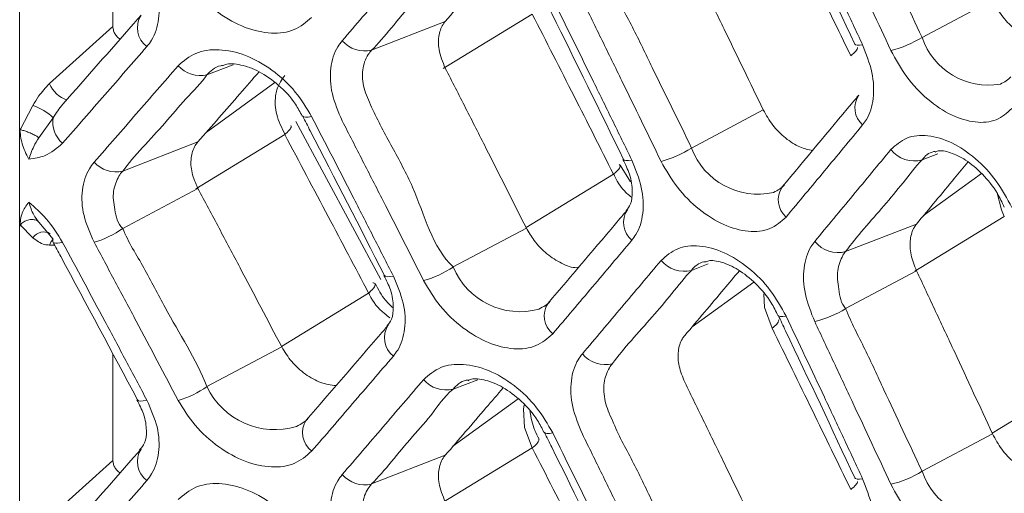
# Model space of a CAD drawing. Extents: x -365 to 628, y 345 to 656.
# Drawn here: x -106 to -105, y 597 to 597 of the extents above; entities that cross this region are included whole.
import ezdxf

# ---------------------------------------------------------------- set-up
doc = ezdxf.new("R2010")
doc.units = 0
doc.header["$LTSCALE"] = 0.38
doc.header["$MEASUREMENT"] = 0
doc.layers.add('M-OBJECT-DETAILS', color=7, linetype='CONTINUOUS', lineweight=13)

msp = doc.modelspace()

# ---------------------------------------------------------------- linework, layer by layer
at = {"layer": 'M-OBJECT-DETAILS', "linetype": 'Continuous', "lineweight": 0}
for p, q in [((-106.4058, 597.0789), (-106.4058, 597.5609)), ((-106.2721, 597.3779), (-106.2721, 597.2251)), ((-105.0107, 597.2634), (-105.1117, 597.2096)), ((-105.7983, 597.1651), (-105.6707, 597.2431)), ((-105.7955, 597.2326), (-105.9011, 597.1914)), ((-106.2721, 597.2251), (-106.3632, 597.1433)), ((-106.1372, 597.1559), (-106.0997, 597.1705)), ((-106.1385, 597.073), (-106.0399, 597.1447)), ((-106.3867, 597.112), (-106.405, 597.0771)), ((-105.3394, 597.1056), (-105.4424, 597.0508)), ((-106.3782, 597.0655), (-106.3577, 597.0943)), ((-105.888, 596.8624), (-106.0098, 597.0889)), ((-106.4058, 596.9382), (-106.4058, 597.0789)), ((-106.153, 596.9922), (-106.0256, 597.0702)), ((-106.0256, 597.0702), (-106.0256, 597.0702)), ((-106.1501, 597.0597), (-106.258, 597.0176)), ((-105.1117, 597.0339), (-105.0893, 597.0426)), ((-105.6796, 596.9368), (-105.5543, 597.0135)), ((-105.5543, 597.0135), (-105.5543, 597.0135)), ((-105.5296, 597.0022), (-105.5445, 597.0264)), ((-105.1095, 596.9539), (-105.0265, 597.0143)), ((-106.258, 596.9356), (-106.1501, 596.9929)), ((-106.3577, 596.9203), (-106.3782, 596.9446)), ((-105.1222, 596.8741), (-104.9938, 596.9528)), ((-106.4058, 596.4562), (-106.4058, 596.9382)), ((-106.405, 596.9407), (-106.3867, 596.922)), ((-105.6792, 596.936), (-105.7841, 596.8802)), ((-105.1196, 596.9418), (-105.2213, 596.9022)), ((-106.3632, 596.9116), (-106.3557, 596.9115)), ((-105.4424, 596.8753), (-105.4185, 596.8846)), ((-105.2213, 596.8205), (-105.1196, 596.8746)), ((-105.4415, 596.7943), (-105.3532, 596.8585)), ((-106.0304, 596.7662), (-105.9055, 596.8427)), ((-105.9054, 596.8427), (-105.9055, 596.8427)), ((-105.3268, 596.7924), (-105.3268, 596.7924)), ((-106.03, 596.7654), (-106.1372, 596.7085)), ((-106.2721, 596.7552), (-106.2721, 596.6024)), ((-105.7841, 596.7048), (-105.749, 596.7184)), ((-105.0111, 596.6416), (-104.8846, 596.719)), ((-105.7844, 596.6228), (-105.691, 596.6908)), ((-105.0107, 596.6407), (-105.1117, 596.5869)), ((-105.7983, 596.5424), (-105.6707, 596.6204)), ((-105.6707, 596.6204), (-105.6707, 596.6204)), ((-105.7955, 596.6099), (-105.9011, 596.5687)), ((-106.2721, 596.6024), (-106.3632, 596.5206)), ((-105.214, 596.5608), (-105.214, 596.5608))]:
    msp.add_line(p, q, dxfattribs=at)
at = {"layer": 'M-OBJECT-DETAILS', "linetype": 'Continuous', "lineweight": 0, "flags": 128}
for points in [[(-105.2079, 597.2), (-105.2071, 597.1991), (-105.2049, 597.1984), (-105.2015, 597.1984), (-105.197, 597.199)], [(-106, 597.0969), (-105.9988, 597.0957), (-105.9961, 597.095), (-105.9921, 597.0952), (-105.9871, 597.0961)], [(-105.5397, 597.0345), (-105.5387, 597.0335), (-105.5363, 597.0328), (-105.5326, 597.0328), (-105.5279, 597.0336)], [(-105.0042, 596.9861), (-104.998, 596.9621), (-104.9938, 596.9528), (-104.9938, 596.9528), (-104.9938, 596.9528)], [(-106.358, 596.9195), (-106.3607, 596.9165), (-106.3632, 596.9116)], [(-106.3581, 596.9161), (-106.3577, 596.9155), (-106.3562, 596.9146), (-106.3541, 596.9142), (-106.3514, 596.9142), (-106.3481, 596.9147), (-106.3443, 596.9155)], [(-105.8826, 596.868), (-105.8814, 596.8669), (-105.8788, 596.8662), (-105.8749, 596.8663), (-105.8699, 596.8672)], [(-105.3386, 596.8417), (-105.3376, 596.8219), (-105.3268, 596.7925), (-105.3268, 596.7924), (-105.3268, 596.7924)], [(-105.3179, 596.8105), (-105.317, 596.8096), (-105.3147, 596.8089), (-105.3112, 596.8089), (-105.3067, 596.8096)], [(-106.2369, 596.6895), (-106.2355, 596.6882), (-106.2326, 596.6876), (-106.2285, 596.6878), (-106.2233, 596.6888)], [(-105.6822, 596.6823), (-105.6824, 596.6818), (-105.6833, 596.6766), (-105.6819, 596.6496), (-105.6707, 596.6204), (-105.6707, 596.6204), (-105.6707, 596.6204)], [(-105.6533, 596.6429), (-105.6523, 596.6418), (-105.6498, 596.6411), (-105.6461, 596.6412), (-105.6413, 596.642)], [(-105.2079, 596.5773), (-105.2071, 596.5765), (-105.2049, 596.5758), (-105.2015, 596.5757), (-105.197, 596.5763)]]:
    msp.add_lwpolyline(points, dxfattribs=at)
at = {"layer": 'M-OBJECT-DETAILS', "linetype": 'Continuous', "lineweight": 0}
for centre, radius, start, end in [((-106.2033, 597.2236), 0.0337, 147.7277, 233.5239), ((-105.911, 597.2331), 0.0429, 221.2012, 283.3296), ((-105.1921, 597.3394), 0.1527, 283.4837, 301.7541), ((-105.0164, 597.242), 0.1007, 198.7736, 279.6853), ((-106.1467, 597.1975), 0.0427, 221.8882, 282.8817), ((-106.323, 597.1607), 0.0438, 203.5027, 249.9267), ((-105.1751, 597.1086), 0.033, 146.4474, 228.2853), ((-106.4109, 597.0392), 0.0766, 45.9717, 71.592), ((-106.3183, 597.0881), 0.0399, 170.9603, 229.3325), ((-105.5223, 597.1744), 0.1472, 284.2873, 302.9142), ((-105.3471, 597.0864), 0.1017, 200.4529, 282.6803), ((-105.1228, 597.0756), 0.0432, 218.6559, 284.841), ((-106.2674, 597.0592), 0.0427, 222.2265, 282.6502), ((-105.2849, 596.9767), 0.033, 146.6831, 228.8876), ((-105.5066, 596.944), 0.0332, 146.7841, 230.0887), ((-106.3713, 596.9121), 0.0184, 59.0671, 147.2943), ((-106.3372, 597.0458), 0.1357, 286.3522, 305.6664), ((-106.3542, 596.9178), 0.0043, 144.1671, 202.5165), ((-105.2322, 596.9439), 0.0431, 219.0289, 284.6358), ((-105.4529, 596.917), 0.0431, 219.7697, 284.2074), ((-105.8637, 596.9978), 0.1421, 285.1377, 304.0843), ((-105.6885, 596.9193), 0.1033, 202.2456, 285.406), ((-105.6202, 596.81), 0.0333, 147.0558, 230.6654), ((-105.3015, 596.9482), 0.1508, 283.7468, 302.1437), ((-105.8493, 596.7785), 0.0334, 147.2145, 231.8332), ((-105.566, 596.7831), 0.043, 220.1333, 283.9922), ((-105.7942, 596.7465), 0.0429, 220.8428, 283.5596), ((-106.2164, 596.8206), 0.1373, 286.0398, 305.2666), ((-106.0398, 596.7543), 0.1076, 205.1998, 286.8274), ((-105.9666, 596.6423), 0.0335, 147.5063, 232.3911), ((-106.2033, 596.6009), 0.0337, 147.7276, 233.524), ((-105.911, 596.6104), 0.0429, 221.2013, 283.3296), ((-105.1921, 596.7167), 0.1527, 283.4837, 301.7541), ((-105.0163, 596.6194), 0.1008, 198.7998, 279.6591)]:
    msp.add_arc(centre, radius, start, end, dxfattribs=at)
for points, knots in [([(-106.4058, 598.5844), (-105.7207, 598.2073), (-104.4679, 597.5178), (-103.2152, 596.7587), (-102.6475, 596.4148)], [0, 0, 0, 0, 0.54686, 1, 1, 1, 1]), ([(-105.1117, 597.2096), (-105.1117, 597.2096), (-105.1302, 597.2492), (-105.1575, 597.3067), (-105.1932, 597.3852), (-105.2134, 597.4231), (-105.2213, 597.4432), (-105.2213, 597.4432)], [0, 0, 0, 0, 0.000019, 0.499796, 0.749898, 0.999982, 1, 1, 1, 1]), ([(-105.3179, 597.4332), (-105.3144, 597.4259), (-105.2775, 597.3484), (-105.241, 597.2705), (-105.208, 597.2)], [0, 0, 0, 0, 0.093637, 1, 1, 1, 1]), ([(-105.197, 597.199), (-105.2061, 597.2185), (-105.2243, 597.2575), (-105.2608, 597.3352), (-105.2883, 597.3934), (-105.3067, 597.4322)], [0, 0, 0, 0, 0.250156, 0.500313, 1, 1, 1, 1]), ([(-105.2657, 597.4244), (-105.2565, 597.405), (-105.2383, 597.3661), (-105.2018, 597.2883), (-105.1746, 597.2299), (-105.1565, 597.1909)], [0, 0, 0, 0, 0.250103, 0.500205, 1, 1, 1, 1]), ([(-105.3268, 597.4151), (-105.3075, 597.3757), (-105.2698, 597.2986), (-105.2323, 597.2212), (-105.214, 597.1834)], [0, 0, 0, 0, 0.511227, 1, 1, 1, 1]), ([(-105.8266, 597.3411), (-105.8363, 597.3298), (-105.8557, 597.3071), (-105.8945, 597.2617), (-105.9238, 597.2276), (-105.9433, 597.2049)], [0, 0, 0, 0, 0.2501791, 0.5003573, 1, 1, 1, 1]), ([(-105.9011, 597.1914), (-105.9011, 597.1914), (-105.8826, 597.2097), (-105.8534, 597.2489), (-105.8109, 597.2937), (-105.7992, 597.3153), (-105.7841, 597.3275), (-105.7841, 597.3275)], [0, 0, 0, 0, 0.000019, 0.499643, 0.749821, 0.999979, 1, 1, 1, 1]), ([(-105.7123, 597.3295), (-105.7206, 597.3198), (-105.7482, 597.2876), (-105.776, 597.2552), (-105.7955, 597.2326)], [0, 0, 0, 0, 0.3000969, 1, 1, 1, 1]), ([(-105.452, 597.3374), (-105.4426, 597.3181), (-105.4237, 597.2795), (-105.3862, 597.2022), (-105.3581, 597.1442), (-105.3394, 597.1056)], [0, 0, 0, 0, 0.250213, 0.500427, 1, 1, 1, 1]), ([(-106.2233, 597.1965), (-106.2209, 597.1996), (-106.2124, 597.2106), (-106.2046, 597.2356), (-106.2063, 597.273), (-106.2176, 597.2987), (-106.2233, 597.3115)], [0, 0, 0, 0, 0.111878, 0.406561, 0.703395, 1, 1, 1, 1]), ([(-106.1785, 597.3113), (-106.171, 597.2992), (-106.1554, 597.274), (-106.121, 597.2432), (-106.0825, 597.222), (-106.0445, 597.2139), (-106.0103, 597.2183), (-105.9948, 597.2317), (-105.9871, 597.2384)], [0, 0, 0, 0, 0.159204, 0.330054, 0.5003, 0.668567, 0.834141, 1, 1, 1, 1]), ([(-105.4424, 597.0508), (-105.4424, 597.0508), (-105.4609, 597.0905), (-105.4899, 597.1469), (-105.5264, 597.2249), (-105.5477, 597.2622), (-105.5556, 597.2823), (-105.5556, 597.2823)], [0, 0, 0, 0, 0.000019, 0.499721, 0.749861, 0.999983, 1, 1, 1, 1]), ([(-105.6534, 597.2655), (-105.6498, 597.2583), (-105.6117, 597.1815), (-105.5739, 597.1044), (-105.5398, 597.0345)], [0, 0, 0, 0, 0.093599, 1, 1, 1, 1]), ([(-105.5279, 597.0336), (-105.5373, 597.0529), (-105.5562, 597.0915), (-105.5939, 597.1686), (-105.6223, 597.2262), (-105.6413, 597.2647)], [0, 0, 0, 0, 0.250208, 0.500418, 1, 1, 1, 1]), ([(-105.5989, 597.2631), (-105.5894, 597.2438), (-105.5705, 597.2053), (-105.5329, 597.1282), (-105.5047, 597.0703), (-105.486, 597.0317)], [0, 0, 0, 0, 0.25014, 0.500279, 1, 1, 1, 1]), ([(-104.9434, 597.2043), (-104.9489, 597.2056), (-104.9609, 597.2084), (-104.9801, 597.2216), (-104.9983, 597.2405), (-105.0065, 597.2558), (-105.0107, 597.2634)], [0, 0, 0, 0, 0.217581, 0.479366, 0.741304, 1, 1, 1, 1]), ([(-106.2318, 597.2416), (-106.2355, 597.2373), (-106.2725, 597.195), (-106.3098, 597.1524), (-106.3434, 597.1142)], [0, 0, 0, 0, 0.101666, 1, 1, 1, 1]), ([(-105.6707, 597.2431), (-105.6507, 597.2038), (-105.6117, 597.1274), (-105.573, 597.0507), (-105.5543, 597.0135)], [0, 0, 0, 0, 0.51462, 1, 1, 1, 1]), ([(-105.7955, 597.1656), (-105.7991, 597.1746), (-105.8059, 597.1912), (-105.8055, 597.2138), (-105.8004, 597.2265), (-105.7961, 597.2318), (-105.7955, 597.2326)], [0, 0, 0, 0, 0.351049, 0.649695, 0.946697, 1, 1, 1, 1]), ([(-106.2618, 597.2073), (-106.2625, 597.2077), (-106.2649, 597.2091), (-106.2681, 597.2129), (-106.2709, 597.2179), (-106.2719, 597.2221), (-106.272, 597.2244), (-106.2721, 597.2251)], [0, 0, 0, 0, 0.112999, 0.380538, 0.63125, 0.891002, 1, 1, 1, 1]), ([(-105.9433, 597.2049), (-105.9455, 597.202), (-105.9538, 597.1912), (-105.9614, 597.1664), (-105.9599, 597.1289), (-105.9488, 597.1029), (-105.9433, 597.0899)], [0, 0, 0, 0, 0.107304, 0.403752, 0.701981, 1, 1, 1, 1]), ([(-105.197, 597.084), (-105.1951, 597.0865), (-105.1874, 597.0968), (-105.1801, 597.1211), (-105.1814, 597.1589), (-105.1918, 597.1857), (-105.197, 597.199)], [0, 0, 0, 0, 0.098222, 0.3986235, 0.6993823, 1, 1, 1, 1]), ([(-106.3443, 597.0578), (-106.3341, 597.0694), (-106.3139, 597.0926), (-106.2735, 597.1389), (-106.2434, 597.1735), (-106.2233, 597.1965)], [0, 0, 0, 0, 0.25032, 0.50064, 1, 1, 1, 1]), ([(-105.9871, 597.0961), (-105.9944, 597.1082), (-106.0095, 597.1333), (-106.0434, 597.1644), (-106.0819, 597.1858), (-106.1202, 597.194), (-106.1548, 597.1894), (-106.1706, 597.1758), (-106.1785, 597.169)], [0, 0, 0, 0, 0.157175, 0.327626, 0.498309, 0.667406, 0.833554, 1, 1, 1, 1]), ([(-105.9011, 597.1095), (-105.9011, 597.1095), (-105.9049, 597.1191), (-105.9141, 597.1366), (-105.9149, 597.1638), (-105.9096, 597.1812), (-105.9025, 597.1895), (-105.9011, 597.1914), (-105.9011, 597.1914)], [0, 0, 0, 0, 0.000044, 0.298095, 0.596076, 0.892414, 0.999956, 1, 1, 1, 1]), ([(-105.2043, 597.195), (-105.2046, 597.1935), (-105.2052, 597.1906), (-105.2111, 597.1858), (-105.214, 597.1834)], [0, 0, 0, 0, 0.49996, 1, 1, 1, 1]), ([(-105.1565, 597.1909), (-105.1494, 597.178), (-105.1353, 597.1519), (-105.104, 597.1193), (-105.0694, 597.0964), (-105.035, 597.0862), (-105.004, 597.0887), (-104.99, 597.1013), (-104.983, 597.1076)], [0, 0, 0, 0, 0.165265, 0.33271, 0.499857, 0.66689, 0.833337, 1, 1, 1, 1]), ([(-106.1785, 597.169), (-106.1885, 597.1575), (-106.2085, 597.1344), (-106.2486, 597.0883), (-106.2788, 597.0536), (-106.299, 597.0306)], [0, 0, 0, 0, 0.25022, 0.500438, 1, 1, 1, 1]), ([(-106.1372, 597.1559), (-106.1372, 597.1559), (-106.1326, 597.1603), (-106.1252, 597.168), (-106.1157, 597.1694), (-106.1148, 597.1695)], [0, 0, 0, 0, 0.000137, 0.903848, 1, 1, 1, 1]), ([(-106.1148, 597.1687), (-106.1135, 597.1695), (-106.1086, 597.1727), (-106.0894, 597.1715), (-106.0621, 597.1618), (-106.0339, 597.142), (-106.0121, 597.1186), (-106.0037, 597.1024), (-106.0006, 597.0966)], [0, 0, 0, 0, 0.073767, 0.279479, 0.472879, 0.678228, 0.884594, 1, 1, 1, 1]), ([(-106.258, 597.0176), (-106.258, 597.0176), (-106.2421, 597.0395), (-106.206, 597.0757), (-106.1684, 597.1211), (-106.1451, 597.1448), (-106.1372, 597.1559), (-106.1372, 597.1559)], [0, 0, 0, 0, 0.000017, 0.499562, 0.749782, 0.999983, 1, 1, 1, 1]), ([(-106.0624, 597.1604), (-106.0716, 597.1498), (-106.1007, 597.1163), (-106.13, 597.0827), (-106.1501, 597.0597)], [0, 0, 0, 0, 0.315354, 1, 1, 1, 1]), ([(-106.0256, 597.1551), (-106.0256, 597.1551), (-106.0295, 597.1498), (-106.0362, 597.1397), (-106.0399, 597.1207), (-106.0395, 597.0983), (-106.0297, 597.0804), (-106.0256, 597.0702), (-106.0256, 597.0702)], [0, 0, 0, 0, 0.000042, 0.292022, 0.397868, 0.692419, 0.999958, 1, 1, 1, 1]), ([(-105.7955, 597.1656), (-105.7857, 597.1465), (-105.7662, 597.1083), (-105.7274, 597.0317), (-105.6984, 596.9743), (-105.6792, 596.936)], [0, 0, 0, 0, 0.250275, 0.500552, 1, 1, 1, 1]), ([(-106.3632, 597.1433), (-106.3686, 597.1374), (-106.3776, 597.1278), (-106.3842, 597.1164), (-106.3867, 597.112)], [0, 0, 0, 0, 0.605192, 1, 1, 1, 1]), ([(-104.9845, 597.1533), (-104.9845, 597.1533), (-104.9879, 597.1486), (-104.9937, 597.1456), (-104.9994, 597.1427)], [0, 0, 0, 0, 0.000162, 1, 1, 1, 1]), ([(-105.2025, 597.1268), (-105.2059, 597.1227), (-105.2424, 597.0789), (-105.2792, 597.0348), (-105.3126, 596.9949)], [0, 0, 0, 0, 0.0936369, 1, 1, 1, 1]), ([(-106.3577, 597.0943), (-106.3535, 597.1011), (-106.3493, 597.108), (-106.3435, 597.114), (-106.3434, 597.1142)], [0, 0, 0, 0, 0.977855, 1, 1, 1, 1]), ([(-105.7841, 596.8802), (-105.7841, 596.8802), (-105.8142, 596.9084), (-105.8304, 596.9779), (-105.872, 597.0521), (-105.8919, 597.0896), (-105.9011, 597.1095), (-105.9011, 597.1095)], [0, 0, 0, 0, 0.000021, 0.499644, 0.749821, 0.999981, 1, 1, 1, 1]), ([(-105.2687, 597.0475), (-105.2747, 597.0487), (-105.2876, 597.0513), (-105.3079, 597.0645), (-105.3267, 597.083), (-105.3352, 597.0981), (-105.3394, 597.1056)], [0, 0, 0, 0, 0.2307195, 0.4892184, 0.7479593, 1, 1, 1, 1]), ([(-106, 597.0969), (-105.9964, 597.0897), (-105.957, 597.0136), (-105.918, 596.9372), (-105.8827, 596.868)], [0, 0, 0, 0, 0.093559, 1, 1, 1, 1]), ([(-105.8699, 596.8672), (-105.8797, 596.8863), (-105.8991, 596.9246), (-105.9381, 597.0009), (-105.9675, 597.058), (-105.9871, 597.0961)], [0, 0, 0, 0, 0.250263, 0.500527, 1, 1, 1, 1]), ([(-105.9433, 597.0899), (-105.9335, 597.0708), (-105.9139, 597.0326), (-105.875, 596.9563), (-105.846, 596.8989), (-105.8266, 596.8607)], [0, 0, 0, 0, 0.250178, 0.500356, 1, 1, 1, 1]), ([(-105.3067, 596.9518), (-105.2975, 596.9629), (-105.2791, 596.9849), (-105.2425, 597.029), (-105.2152, 597.062), (-105.197, 597.084)], [0, 0, 0, 0, 0.2501553, 0.500311, 1, 1, 1, 1]), ([(-106.3925, 597.0347), (-106.3926, 597.0348), (-106.3964, 597.0421), (-106.4034, 597.0572), (-106.405, 597.0716), (-106.4058, 597.0789)], [0, 0, 0, 0, 0.007901, 0.501541, 1, 1, 1, 1]), ([(-106.405, 597.0771), (-106.4051, 597.0771), (-106.4054, 597.0772), (-106.4056, 597.0776), (-106.4058, 597.0783), (-106.4058, 597.0787), (-106.4058, 597.0789)], [0, 0, 0, 0, 0.1724942, 0.3954718, 0.805385, 1, 1, 1, 1]), ([(-106.405, 597.0771), (-106.4034, 597.0767), (-106.4001, 597.076), (-106.394, 597.0739), (-106.3878, 597.0712), (-106.3825, 597.0685), (-106.3796, 597.0665), (-106.3784, 597.0657), (-106.3782, 597.0655)], [0, 0, 0, 0, 0.201776, 0.403626, 0.605458, 0.807386, 0.969098, 1, 1, 1, 1]), ([(-106.017, 597.0831), (-106.0167, 597.0826), (-106.0159, 597.0811), (-106.0186, 597.0766), (-106.0233, 597.0723), (-106.0256, 597.0702)], [0, 0, 0, 0, 0.2098807, 0.6049505, 1, 1, 1, 1]), ([(-106.0256, 597.0702), (-106.0048, 597.0309), (-105.9646, 596.9552), (-105.9247, 596.8793), (-105.9054, 596.8427)], [0, 0, 0, 0, 0.518256, 1, 1, 1, 1]), ([(-106.3925, 597.0347), (-106.3906, 597.0408), (-106.3873, 597.0511), (-106.3808, 597.0614), (-106.3782, 597.0655)], [0, 0, 0, 0, 0.595574, 1, 1, 1, 1]), ([(-106.3925, 597.0347), (-106.3847, 597.0359), (-106.3655, 597.039), (-106.3522, 597.0508), (-106.3443, 597.0578)], [0, 0, 0, 0, 0.4059532, 1, 1, 1, 1]), ([(-106.1501, 596.9929), (-106.1534, 597.0004), (-106.16, 597.0154), (-106.1609, 597.0371), (-106.1564, 597.0516), (-106.1514, 597.058), (-106.1501, 597.0597)], [0, 0, 0, 0, 0.298347, 0.595293, 0.890276, 1, 1, 1, 1]), ([(-104.983, 596.9653), (-104.9899, 596.9783), (-105.0038, 597.0045), (-105.0347, 597.0372), (-105.0692, 597.0603), (-105.1037, 597.0705), (-105.1351, 597.0678), (-105.1494, 597.055), (-105.1565, 597.0487)], [0, 0, 0, 0, 0.164416, 0.331693, 0.499027, 0.666414, 0.833096, 1, 1, 1, 1]), ([(-105.1565, 597.0487), (-105.1656, 597.0377), (-105.1837, 597.0157), (-105.22, 596.9718), (-105.2474, 596.9388), (-105.2657, 596.9168)], [0, 0, 0, 0, 0.250103, 0.500206, 1, 1, 1, 1]), ([(-105.1117, 597.0339), (-105.1117, 597.0339), (-105.1079, 597.0392), (-105.1015, 597.0451), (-105.0934, 597.0459), (-105.0928, 597.046)], [0, 0, 0, 0, 0.000134, 0.923699, 1, 1, 1, 1]), ([(-105.0928, 597.045), (-105.0917, 597.0458), (-105.0885, 597.048), (-105.0721, 597.0457), (-105.0489, 597.0346), (-105.0246, 597.0141), (-105.0049, 596.9898), (-104.997, 596.9727), (-104.994, 596.9661)], [0, 0, 0, 0, 0.10716, 0.302075, 0.48309, 0.675669, 0.874576, 1, 1, 1, 1]), ([(-106.299, 597.0306), (-106.3014, 597.0275), (-106.31, 597.0164), (-106.3178, 596.9913), (-106.3161, 596.954), (-106.3047, 596.9284), (-106.299, 596.9156)], [0, 0, 0, 0, 0.113188, 0.407159, 0.703704, 1, 1, 1, 1]), ([(-105.5406, 597.0346), (-105.5371, 597.0274), (-105.5293, 597.011), (-105.5265, 596.9873), (-105.5285, 596.9703), (-105.5337, 596.9639), (-105.536, 596.961)], [0, 0, 0, 0, 0.212832, 0.485899, 0.768729, 1, 1, 1, 1]), ([(-105.5279, 596.9186), (-105.5259, 596.9212), (-105.5179, 596.9317), (-105.5105, 596.9562), (-105.5119, 596.994), (-105.5226, 597.0204), (-105.5279, 597.0336)], [0, 0, 0, 0, 0.101733, 0.400675, 0.700418, 1, 1, 1, 1]), ([(-105.486, 597.0317), (-105.4788, 597.019), (-105.4641, 596.9932), (-105.4318, 596.9613), (-105.396, 596.9389), (-105.3604, 596.9294), (-105.3284, 596.9325), (-105.3139, 596.9454), (-105.3067, 596.9518)], [0, 0, 0, 0, 0.16382, 0.332109, 0.500005, 0.667324, 0.833546, 1, 1, 1, 1]), ([(-105.2213, 596.9022), (-105.2213, 596.9022), (-105.2055, 596.9241), (-105.1749, 596.9577), (-105.1391, 597.0002), (-105.121, 597.0247), (-105.1117, 597.0339), (-105.1117, 597.0339)], [0, 0, 0, 0, 0.0000175, 0.4997949, 0.7498967, 0.9999812, 1, 1, 1, 1]), ([(-105.0459, 597.0306), (-105.0523, 597.0229), (-105.0768, 596.9934), (-105.1014, 596.9637), (-105.1196, 596.9418)], [0, 0, 0, 0, 0.259955, 1, 1, 1, 1]), ([(-106.258, 596.9356), (-106.258, 596.9356), (-106.2653, 596.9422), (-106.2699, 596.9635), (-106.2734, 596.9889), (-106.2654, 597.0073), (-106.2608, 597.0154), (-106.258, 597.0176), (-106.258, 597.0176)], [0, 0, 0, 0, 0.000051, 0.296489, 0.592611, 0.886431, 0.999949, 1, 1, 1, 1]), ([(-105.5459, 597.0272), (-105.5454, 597.0267), (-105.5445, 597.0258), (-105.5448, 597.0235), (-105.5466, 597.0207), (-105.5496, 597.0173), (-105.5527, 597.0148), (-105.5543, 597.0135)], [0, 0, 0, 0, 0.200028, 0.399996, 0.600014, 0.800031, 1, 1, 1, 1]), ([(-105.5543, 597.0135), (-105.5543, 597.0135), (-105.5536, 597.0129), (-105.549, 597.001), (-105.5401, 596.9899), (-105.53, 596.9815), (-105.5285, 596.9804)], [0, 0, 0, 0, 0.000122, 0.069043, 0.86782, 1, 1, 1, 1]), ([(-106.1501, 596.9929), (-106.14, 596.9739), (-106.1199, 596.936), (-106.0798, 596.8602), (-106.0499, 596.8033), (-106.03, 596.7654)], [0, 0, 0, 0, 0.250344, 0.500687, 1, 1, 1, 1]), ([(-105.3092, 596.9981), (-105.3092, 596.9981), (-105.3126, 596.9934), (-105.3187, 596.9903), (-105.3247, 596.9871)], [0, 0, 0, 0, 0.000163, 1, 1, 1, 1]), ([(-106.4058, 596.9382), (-106.405, 596.9449), (-106.4034, 596.9583), (-106.3964, 596.9684), (-106.3926, 596.973), (-106.3925, 596.9731)], [0, 0, 0, 0, 0.498486, 0.9921, 1, 1, 1, 1]), ([(-106.3443, 596.9155), (-106.3515, 596.9273), (-106.3648, 596.9487), (-106.3839, 596.9655), (-106.3925, 596.9731)], [0, 0, 0, 0, 0.550851, 1, 1, 1, 1]), ([(-106.3782, 596.9446), (-106.3808, 596.9479), (-106.3873, 596.9561), (-106.3906, 596.9667), (-106.3925, 596.9731)], [0, 0, 0, 0, 0.404386, 1, 1, 1, 1]), ([(-105.5344, 596.9622), (-105.5379, 596.958), (-105.5756, 596.9134), (-105.6136, 596.8687), (-105.6481, 596.8281)], [0, 0, 0, 0, 0.093598, 1, 1, 1, 1]), ([(-106.405, 596.9407), (-106.4034, 596.9422), (-106.4001, 596.9452), (-106.394, 596.9478), (-106.3878, 596.9487), (-106.3825, 596.9476), (-106.3796, 596.9459), (-106.3784, 596.9447), (-106.3782, 596.9446)], [0, 0, 0, 0, 0.201792, 0.403605, 0.605448, 0.807401, 0.969084, 1, 1, 1, 1]), ([(-106.4058, 596.9382), (-106.4058, 596.9385), (-106.4057, 596.9391), (-106.4056, 596.9399), (-106.4053, 596.9404), (-106.4051, 596.9407), (-106.405, 596.9407)], [0, 0, 0, 0, 0.349588, 0.701632, 0.882563, 1, 1, 1, 1]), ([(-106.1372, 596.7085), (-106.1372, 596.7085), (-106.1531, 596.7488), (-106.1888, 596.8023), (-106.2265, 596.8795), (-106.25, 596.9154), (-106.258, 596.9356), (-106.258, 596.9356)], [0, 0, 0, 0, 0.000017, 0.499563, 0.749783, 0.999983, 1, 1, 1, 1]), ([(-105.6047, 596.8793), (-105.6055, 596.8792), (-105.6128, 596.8786), (-105.6289, 596.8848), (-105.65, 596.898), (-105.6678, 596.9163), (-105.6757, 596.9299), (-105.6792, 596.936)], [0, 0, 0, 0, 0.032732, 0.286585, 0.542011, 0.797295, 1, 1, 1, 1]), ([(-105.1196, 596.8746), (-105.1227, 596.8824), (-105.1288, 596.898), (-105.1295, 596.9202), (-105.1252, 596.9343), (-105.1207, 596.9403), (-105.1196, 596.9418)], [0, 0, 0, 0, 0.301019, 0.602019, 0.902711, 1, 1, 1, 1]), ([(-106.3867, 596.922), (-106.3816, 596.918), (-106.3748, 596.9126), (-106.3655, 596.9118), (-106.3632, 596.9116)], [0, 0, 0, 0, 0.757068, 1, 1, 1, 1]), ([(-106.3582, 596.9161), (-106.3544, 596.9091), (-106.3137, 596.8337), (-106.2734, 596.758), (-106.2369, 596.6894)], [0, 0, 0, 0, 0.093518, 1, 1, 1, 1]), ([(-106.2233, 596.6888), (-106.2333, 596.7078), (-106.2534, 596.7457), (-106.2937, 596.8213), (-106.3241, 596.8778), (-106.3443, 596.9155)], [0, 0, 0, 0, 0.250321, 0.500641, 1, 1, 1, 1]), ([(-106.299, 596.9156), (-106.2889, 596.8967), (-106.2687, 596.8589), (-106.2285, 596.7833), (-106.1985, 596.7265), (-106.1785, 596.6886)], [0, 0, 0, 0, 0.250218, 0.500437, 1, 1, 1, 1]), ([(-105.6413, 596.7843), (-105.6318, 596.7955), (-105.6128, 596.8179), (-105.5749, 596.8627), (-105.5467, 596.8962), (-105.5279, 596.9186)], [0, 0, 0, 0, 0.250207, 0.500416, 1, 1, 1, 1]), ([(-105.2657, 596.9168), (-105.2676, 596.9142), (-105.2754, 596.9039), (-105.2827, 596.8795), (-105.2814, 596.8417), (-105.2709, 596.815), (-105.2657, 596.8017)], [0, 0, 0, 0, 0.0987761, 0.3988277, 0.6994897, 1, 1, 1, 1]), ([(-105.3067, 596.8096), (-105.3137, 596.8223), (-105.3281, 596.8481), (-105.3599, 596.8803), (-105.3957, 596.9028), (-105.4314, 596.9123), (-105.4639, 596.909), (-105.4786, 596.896), (-105.486, 596.8895)], [0, 0, 0, 0, 0.162606, 0.330656, 0.498819, 0.666641, 0.8332, 1, 1, 1, 1]), ([(-105.2213, 596.8205), (-105.2213, 596.8205), (-105.2281, 596.8271), (-105.2315, 596.85), (-105.2348, 596.875), (-105.2273, 596.8934), (-105.2235, 596.9), (-105.2213, 596.9022), (-105.2213, 596.9022)], [0, 0, 0, 0, 0.000049, 0.300432, 0.601085, 0.901056, 0.999951, 1, 1, 1, 1]), ([(-105.486, 596.8895), (-105.4954, 596.8783), (-105.5141, 596.856), (-105.5517, 596.8114), (-105.58, 596.7778), (-105.5989, 596.7554)], [0, 0, 0, 0, 0.250141, 0.500281, 1, 1, 1, 1]), ([(-105.4424, 596.8753), (-105.4424, 596.8753), (-105.4385, 596.8806), (-105.4315, 596.8868), (-105.423, 596.8878), (-105.4222, 596.8879)], [0, 0, 0, 0, 0.000131, 0.912316, 1, 1, 1, 1]), ([(-105.4222, 596.8869), (-105.4209, 596.8877), (-105.4171, 596.8903), (-105.3997, 596.8883), (-105.3752, 596.8774), (-105.3496, 596.8571), (-105.3294, 596.8332), (-105.3214, 596.8165), (-105.3185, 596.8103)], [0, 0, 0, 0, 0.097942, 0.296174, 0.481256, 0.678028, 0.879379, 1, 1, 1, 1]), ([(-105.5556, 596.7414), (-105.5556, 596.7414), (-105.5398, 596.7633), (-105.5075, 596.7979), (-105.4708, 596.841), (-105.4516, 596.8661), (-105.4424, 596.8753), (-105.4424, 596.8753)], [0, 0, 0, 0, 0.000018, 0.49972, 0.74986, 0.999981, 1, 1, 1, 1]), ([(-105.3736, 596.8747), (-105.381, 596.866), (-105.407, 596.8351), (-105.4332, 596.804), (-105.452, 596.7818)], [0, 0, 0, 0, 0.281513, 1, 1, 1, 1]), ([(-105.1196, 596.8746), (-105.1105, 596.8552), (-105.0922, 596.8162), (-105.0559, 596.7383), (-105.0287, 596.6797), (-105.0107, 596.6407)], [0, 0, 0, 0, 0.250157, 0.500313, 1, 1, 1, 1]), ([(-105.8836, 596.8681), (-105.88, 596.8611), (-105.8719, 596.845), (-105.8692, 596.8217), (-105.8711, 596.8051), (-105.8767, 596.7983), (-105.8792, 596.7953)], [0, 0, 0, 0, 0.212652, 0.48671, 0.770357, 1, 1, 1, 1]), ([(-105.8699, 596.7522), (-105.8678, 596.755), (-105.8595, 596.7658), (-105.8519, 596.7905), (-105.8534, 596.8281), (-105.8644, 596.8542), (-105.8699, 596.8672)], [0, 0, 0, 0, 0.106283, 0.40332, 0.701756, 1, 1, 1, 1]), ([(-105.8266, 596.8607), (-105.8192, 596.8483), (-105.8041, 596.8228), (-105.7708, 596.7914), (-105.7336, 596.7696), (-105.6969, 596.7608), (-105.6637, 596.7646), (-105.6488, 596.7777), (-105.6413, 596.7843)], [0, 0, 0, 0, 0.161809, 0.331228, 0.500152, 0.667883, 0.833813, 1, 1, 1, 1]), ([(-105.8993, 596.8575), (-105.8987, 596.8574), (-105.897, 596.8571), (-105.896, 596.8556), (-105.8961, 596.8533), (-105.8978, 596.8503), (-105.9008, 596.8467), (-105.9039, 596.8441), (-105.9054, 596.8427)], [0, 0, 0, 0, 0.110936, 0.288742, 0.466541, 0.644345, 0.822158, 1, 1, 1, 1]), ([(-105.8703, 596.8213), (-105.8741, 596.8249), (-105.8849, 596.8351), (-105.8915, 596.8479), (-105.8958, 596.8562)], [0, 0, 0, 0, 0.35329, 1, 1, 1, 1]), ([(-105.9055, 596.8427), (-105.9054, 596.8427), (-105.9048, 596.8421), (-105.8998, 596.8303), (-105.8893, 596.8181), (-105.8775, 596.8092), (-105.8748, 596.8072)], [0, 0, 0, 0, 0.000108, 0.064631, 0.786925, 1, 1, 1, 1]), ([(-105.6449, 596.8311), (-105.6449, 596.8311), (-105.6483, 596.8264), (-105.6547, 596.8231), (-105.6611, 596.8197)], [0, 0, 0, 0, 0.0001625, 1, 1, 1, 1]), ([(-105.1117, 596.5869), (-105.1117, 596.5869), (-105.1302, 596.6265), (-105.1575, 596.684), (-105.1932, 596.7625), (-105.2134, 596.8004), (-105.2213, 596.8205), (-105.2213, 596.8205)], [0, 0, 0, 0, 0.000019, 0.499796, 0.749898, 0.999982, 1, 1, 1, 1]), ([(-105.3177, 596.8043), (-105.3175, 596.8039), (-105.3167, 596.8026), (-105.3196, 596.7984), (-105.3244, 596.7944), (-105.3268, 596.7924)], [0, 0, 0, 0, 0.201272, 0.600618, 1, 1, 1, 1]), ([(-105.3179, 596.8105), (-105.3144, 596.8032), (-105.2775, 596.7257), (-105.241, 596.6478), (-105.208, 596.5773)], [0, 0, 0, 0, 0.093637, 1, 1, 1, 1]), ([(-105.197, 596.5763), (-105.2061, 596.5958), (-105.2243, 596.6348), (-105.2608, 596.7125), (-105.2883, 596.7708), (-105.3067, 596.8096)], [0, 0, 0, 0, 0.250156, 0.500313, 1, 1, 1, 1]), ([(-105.2657, 596.8017), (-105.2565, 596.7823), (-105.2383, 596.7434), (-105.2018, 596.6656), (-105.1746, 596.6072), (-105.1565, 596.5682)], [0, 0, 0, 0, 0.250102, 0.500205, 1, 1, 1, 1]), ([(-105.8774, 596.7965), (-105.881, 596.7923), (-105.92, 596.747), (-105.9593, 596.7015), (-105.9949, 596.6603)], [0, 0, 0, 0, 0.0935592, 1, 1, 1, 1]), ([(-105.3268, 596.7924), (-105.3075, 596.753), (-105.2698, 596.6759), (-105.2323, 596.5986), (-105.214, 596.5608)], [0, 0, 0, 0, 0.5112269, 1, 1, 1, 1]), ([(-105.452, 596.7147), (-105.4552, 596.7224), (-105.4614, 596.7378), (-105.4623, 596.7598), (-105.4579, 596.7741), (-105.4532, 596.7802), (-105.452, 596.7818)], [0, 0, 0, 0, 0.29987, 0.599742, 0.898963, 1, 1, 1, 1]), ([(-105.9522, 596.7098), (-105.9594, 596.7108), (-105.9739, 596.7129), (-105.9964, 596.7255), (-106.0164, 596.7434), (-106.0256, 596.7582), (-106.03, 596.7654)], [0, 0, 0, 0, 0.249623, 0.503801, 0.758517, 1, 1, 1, 1]), ([(-105.9871, 596.6157), (-105.9773, 596.6271), (-105.9576, 596.6499), (-105.9185, 596.6955), (-105.8894, 596.7295), (-105.8699, 596.7522)], [0, 0, 0, 0, 0.2502628, 0.5005253, 1, 1, 1, 1]), ([(-105.5989, 596.7554), (-105.601, 596.7527), (-105.609, 596.7422), (-105.6165, 596.7176), (-105.6151, 596.6799), (-105.6043, 596.6536), (-105.5989, 596.6404)], [0, 0, 0, 0, 0.102507, 0.400979, 0.700578, 1, 1, 1, 1]), ([(-105.6413, 596.642), (-105.6485, 596.6544), (-105.6632, 596.6799), (-105.6961, 596.7115), (-105.7332, 596.7335), (-105.7702, 596.7423), (-105.8037, 596.7384), (-105.819, 596.7251), (-105.8266, 596.7184)], [0, 0, 0, 0, 0.160204, 0.329309, 0.498583, 0.666971, 0.833353, 1, 1, 1, 1]), ([(-105.5556, 596.6596), (-105.5556, 596.6596), (-105.5601, 596.6691), (-105.5677, 596.6872), (-105.569, 596.7145), (-105.5633, 596.7312), (-105.5571, 596.7399), (-105.5556, 596.7414), (-105.5556, 596.7414)], [0, 0, 0, 0, 0.000047, 0.299409, 0.598899, 0.897282, 0.999953, 1, 1, 1, 1]), ([(-105.8266, 596.7184), (-105.8363, 596.7071), (-105.8557, 596.6844), (-105.8945, 596.639), (-105.9238, 596.6049), (-105.9433, 596.5822)], [0, 0, 0, 0, 0.250179, 0.500357, 1, 1, 1, 1]), ([(-105.7841, 596.7048), (-105.7841, 596.7048), (-105.7802, 596.7101), (-105.7726, 596.7166), (-105.7636, 596.7178), (-105.7627, 596.7179)], [0, 0, 0, 0, 0.000129, 0.902245, 1, 1, 1, 1]), ([(-105.7627, 596.7169), (-105.7613, 596.7178), (-105.7569, 596.7207), (-105.7383, 596.7189), (-105.7124, 596.7085), (-105.6856, 596.6883), (-105.6649, 596.6647), (-105.6568, 596.6484), (-105.6539, 596.6426)], [0, 0, 0, 0, 0.089432, 0.291051, 0.480401, 0.681568, 0.885559, 1, 1, 1, 1]), ([(-105.9011, 596.5687), (-105.9011, 596.5687), (-105.8826, 596.587), (-105.8534, 596.6262), (-105.8109, 596.671), (-105.7991, 596.6925), (-105.7841, 596.7048), (-105.7841, 596.7048)], [0, 0, 0, 0, 0.0000186, 0.4996425, 0.7498205, 0.9999792, 1, 1, 1, 1]), ([(-105.7123, 596.7068), (-105.7206, 596.6971), (-105.7482, 596.6649), (-105.776, 596.6325), (-105.7955, 596.6099)], [0, 0, 0, 0, 0.300097, 1, 1, 1, 1]), ([(-105.452, 596.7147), (-105.4426, 596.6954), (-105.4237, 596.6568), (-105.3862, 596.5796), (-105.3581, 596.5215), (-105.3394, 596.4829)], [0, 0, 0, 0, 0.250213, 0.500427, 1, 1, 1, 1]), ([(-106.2378, 596.6896), (-106.2342, 596.6827), (-106.2259, 596.6669), (-106.2233, 596.644), (-106.225, 596.6279), (-106.2311, 596.6207), (-106.2338, 596.6175)], [0, 0, 0, 0, 0.212453, 0.487351, 0.771752, 1, 1, 1, 1]), ([(-106.2233, 596.5738), (-106.2209, 596.5769), (-106.2124, 596.5879), (-106.2046, 596.6129), (-106.2063, 596.6503), (-106.2176, 596.676), (-106.2233, 596.6888)], [0, 0, 0, 0, 0.111878, 0.406561, 0.703395, 1, 1, 1, 1]), ([(-106.1785, 596.6886), (-106.171, 596.6765), (-106.1554, 596.6513), (-106.121, 596.6205), (-106.0825, 596.5993), (-106.0445, 596.5912), (-106.0103, 596.5956), (-105.9948, 596.609), (-105.9871, 596.6157)], [0, 0, 0, 0, 0.159204, 0.330054, 0.5003, 0.668567, 0.834141, 1, 1, 1, 1]), ([(-105.9919, 596.6631), (-105.9919, 596.6631), (-105.9953, 596.6584), (-106.002, 596.6549), (-106.0087, 596.6513)], [0, 0, 0, 0, 0.000161, 1, 1, 1, 1]), ([(-105.6609, 596.6332), (-105.6631, 596.6373), (-105.6704, 596.6512), (-105.6725, 596.6639), (-105.674, 596.6727)], [0, 0, 0, 0, 0.301087, 1, 1, 1, 1]), ([(-105.4424, 596.4281), (-105.4424, 596.4281), (-105.4609, 596.4678), (-105.4898, 596.5242), (-105.5265, 596.6022), (-105.5477, 596.6395), (-105.5556, 596.6596), (-105.5556, 596.6596)], [0, 0, 0, 0, 0.000019, 0.499721, 0.749861, 0.999983, 1, 1, 1, 1]), ([(-105.6618, 596.6327), (-105.6616, 596.6323), (-105.6608, 596.6309), (-105.6636, 596.6266), (-105.6683, 596.6225), (-105.6707, 596.6204)], [0, 0, 0, 0, 0.195208, 0.597616, 1, 1, 1, 1]), ([(-105.6534, 596.6428), (-105.6498, 596.6357), (-105.6117, 596.5588), (-105.5739, 596.4817), (-105.5398, 596.4118)], [0, 0, 0, 0, 0.093599, 1, 1, 1, 1]), ([(-105.5279, 596.4109), (-105.5373, 596.4302), (-105.5562, 596.4688), (-105.5939, 596.5459), (-105.6223, 596.6035), (-105.6413, 596.642)], [0, 0, 0, 0, 0.250208, 0.500418, 1, 1, 1, 1]), ([(-105.5989, 596.6404), (-105.5894, 596.6211), (-105.5705, 596.5826), (-105.5329, 596.5055), (-105.5047, 596.4476), (-105.486, 596.4091)], [0, 0, 0, 0, 0.25014, 0.500279, 1, 1, 1, 1]), ([(-104.9434, 596.5816), (-104.9489, 596.5829), (-104.9609, 596.5857), (-104.9801, 596.5989), (-104.9983, 596.6178), (-105.0065, 596.6331), (-105.0107, 596.6407)], [0, 0, 0, 0, 0.217581, 0.479366, 0.741304, 1, 1, 1, 1]), ([(-106.2318, 596.6189), (-106.2355, 596.6146), (-106.2725, 596.5723), (-106.3098, 596.5297), (-106.3434, 596.4915)], [0, 0, 0, 0, 0.101666, 1, 1, 1, 1]), ([(-105.6707, 596.6204), (-105.6507, 596.5811), (-105.6117, 596.5047), (-105.573, 596.428), (-105.5543, 596.3908)], [0, 0, 0, 0, 0.51462, 1, 1, 1, 1]), ([(-105.7955, 596.543), (-105.7991, 596.5519), (-105.8059, 596.5685), (-105.8055, 596.5912), (-105.8004, 596.6038), (-105.7961, 596.6091), (-105.7955, 596.6099)], [0, 0, 0, 0, 0.351049, 0.649695, 0.946697, 1, 1, 1, 1]), ([(-106.2618, 596.5846), (-106.2625, 596.585), (-106.2649, 596.5864), (-106.2681, 596.5902), (-106.2709, 596.5952), (-106.2719, 596.5994), (-106.272, 596.6017), (-106.2721, 596.6024)], [0, 0, 0, 0, 0.1129991, 0.3805355, 0.6312481, 0.8910022, 1, 1, 1, 1]), ([(-105.9433, 596.5822), (-105.9455, 596.5793), (-105.9538, 596.5685), (-105.9614, 596.5437), (-105.9599, 596.5062), (-105.9488, 596.4802), (-105.9433, 596.4672)], [0, 0, 0, 0, 0.107304, 0.403752, 0.701981, 1, 1, 1, 1]), ([(-105.197, 596.4613), (-105.1951, 596.4638), (-105.1874, 596.4741), (-105.1801, 596.4984), (-105.1814, 596.5363), (-105.1918, 596.563), (-105.197, 596.5763)], [0, 0, 0, 0, 0.098222, 0.398623, 0.699382, 1, 1, 1, 1]), ([(-106.3443, 596.4352), (-106.3341, 596.4467), (-106.3139, 596.4699), (-106.2735, 596.5162), (-106.2434, 596.5508), (-106.2233, 596.5738)], [0, 0, 0, 0, 0.25032, 0.500639, 1, 1, 1, 1]), ([(-105.9871, 596.4734), (-105.9944, 596.4855), (-106.0095, 596.5107), (-106.0434, 596.5417), (-106.0819, 596.5631), (-106.1202, 596.5713), (-106.1548, 596.5667), (-106.1706, 596.5531), (-106.1785, 596.5463)], [0, 0, 0, 0, 0.157175, 0.327626, 0.498309, 0.667406, 0.833554, 1, 1, 1, 1]), ([(-105.9011, 596.4868), (-105.9011, 596.4868), (-105.9049, 596.4964), (-105.9141, 596.5139), (-105.9149, 596.5411), (-105.9096, 596.5585), (-105.9025, 596.5668), (-105.9011, 596.5687), (-105.9011, 596.5687)], [0, 0, 0, 0, 0.000044, 0.298095, 0.596076, 0.892414, 0.999956, 1, 1, 1, 1]), ([(-105.2043, 596.5723), (-105.2046, 596.5708), (-105.2052, 596.5679), (-105.2111, 596.5631), (-105.214, 596.5608)], [0, 0, 0, 0, 0.4999601, 1, 1, 1, 1]), ([(-105.1565, 596.5682), (-105.1494, 596.5553), (-105.1353, 596.5292), (-105.104, 596.4966), (-105.0694, 596.4737), (-105.035, 596.4635), (-105.004, 596.466), (-104.99, 596.4786), (-104.983, 596.4849)], [0, 0, 0, 0, 0.165265, 0.33271, 0.499857, 0.66689, 0.833337, 1, 1, 1, 1])]:
    msp.add_open_spline(points, degree=3, knots=knots, dxfattribs=at)

doc.saveas('drawing.dxf')
